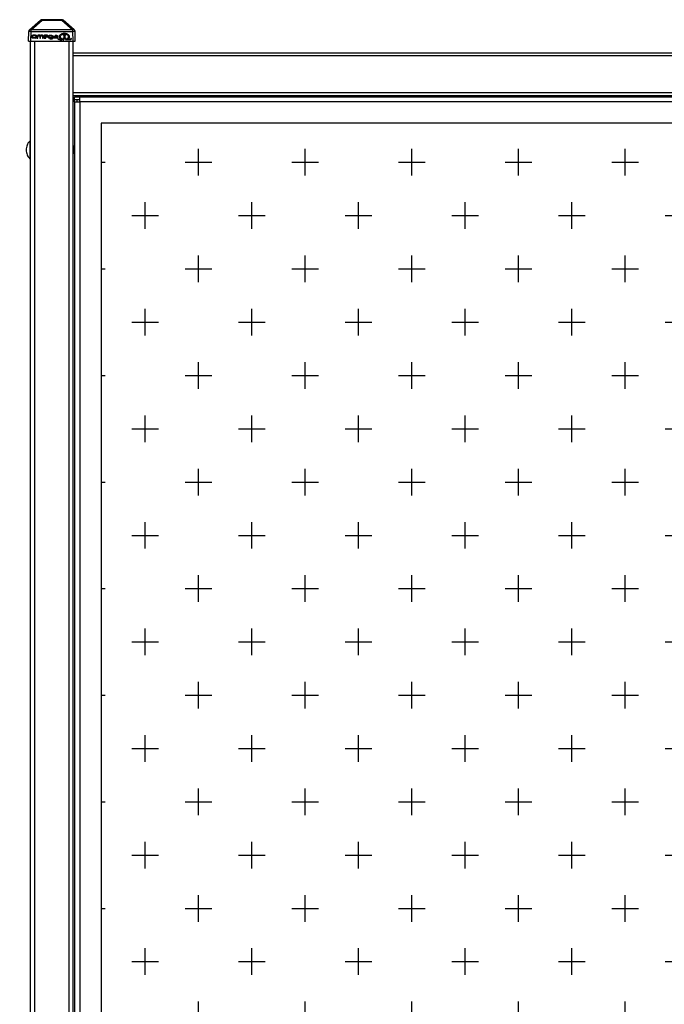
# Model space of a CAD drawing. Units: inches. Extents: x 194 to 316, y 12 to 156.
# Drawn here: x 255 to 286, y 110 to 156 of the extents above; entities that cross this region are included whole.
import ezdxf

# ---------------------------------------------------------------- set-up
doc = ezdxf.new("R2010")
doc.units = ezdxf.units.IN
doc.header["$LTSCALE"] = 0.25
doc.header["$MEASUREMENT"] = 0

msp = doc.modelspace()

# ---------------------------------------------------------------- hatches: boundary and pattern name
at = {"transparency": 33554687}
h = msp.add_hatch(dxfattribs=at)
h.set_pattern_fill('CROSS', color=256, scale=10)
h.set_pattern_definition([(0, (-71.8114, -40.801), (2.5, 2.5), [1.25, -3.75]), (90, (-71.1864, -41.426), (-2.5, 2.5), [1.25, -3.75])])
h.paths.add_polyline_path([(201.444, 153.082), (194.431, 153.082), (194.468, 63.582), (201.444, 63.582)])
h.paths.add_polyline_path([(251.569, 151.031), (210.194, 151.031), (210.194, 66.156), (251.569, 66.156)])
h.paths.add_polyline_path([(259.256, 151.031), (259.256, 66.156), (300.631, 66.156), (300.631, 151.031)])
h.paths.add_polyline_path([(315.833, 153.082), (309.381, 153.082), (309.381, 63.582), (315.865, 63.582)])

# ---------------------------------------------------------------- linework, layer by layer
at = {"color": 7, "linetype": 'Continuous', "lineweight": 25}
for p, q in [((255.896, 155.423), (256.414, 155.867)), ((255.965, 155.423), (256.483, 155.867)), ((256.483, 155.867), (256.483, 155.892)), ((257.405, 155.892), (256.483, 155.892)), ((256.483, 155.867), (257.405, 155.867)), ((257.405, 155.867), (257.405, 155.892)), ((257.405, 155.867), (257.923, 155.423)), ((257.992, 155.423), (257.474, 155.867)), ((255.85, 154.892), (255.859, 155.345)), ((255.956, 154.892), (255.965, 155.345)), ((255.965, 155.345), (255.965, 155.423)), ((257.923, 155.423), (255.965, 155.423)), ((255.965, 155.345), (257.923, 155.345)), ((257.597, 155.208), (257.469, 155.208)), ((257.538, 155.242), (257.538, 155.242)), ((257.923, 155.345), (257.923, 155.423)), ((257.932, 154.892), (257.923, 155.345)), ((258.038, 154.892), (258.029, 155.345)), ((255.85, 154.892), (255.956, 154.892)), ((255.944, 62.343), (255.944, 154.892)), ((255.956, 154.892), (257.932, 154.892)), ((256.007, 155.068), (256.007, 155.126)), ((256.007, 155.067), (256.007, 155.068)), ((256.042, 155.068), (256.042, 155.126)), ((256.059, 155.143), (256.059, 155.143)), ((256.087, 155.176), (256.145, 155.176)), ((256.087, 155.018), (256.087, 155.019)), ((256.145, 155.019), (256.087, 155.019)), ((256.145, 155.018), (256.087, 155.018)), ((256.088, 155.147), (256.144, 155.147)), ((256.088, 155.147), (256.088, 155.146)), ((256.088, 155.146), (256.144, 155.146)), ((256.144, 155.048), (256.088, 155.048)), ((256.144, 155.147), (256.144, 155.146)), ((256.145, 155.018), (256.145, 155.019)), ((256.187, 155.128), (256.187, 155.068)), ((256.222, 155.068), (256.222, 155.126)), ((256.222, 155.067), (256.222, 155.068)), ((256.257, 155.116), (256.257, 155.031)), ((256.257, 155.031), (256.257, 155.03)), ((256.269, 155.019), (256.269, 155.018)), ((256.289, 155.031), (256.289, 155.12)), ((256.289, 155.031), (256.289, 155.03)), ((256.33, 155.137), (256.33, 155.137)), ((256.341, 155.137), (256.341, 155.137)), ((256.348, 155.137), (256.348, 155.136)), ((256.369, 155.134), (256.369, 155.133)), ((256.378, 155.116), (256.378, 155.031)), ((256.378, 155.031), (256.378, 155.03)), ((256.39, 155.019), (256.39, 155.018)), ((256.411, 155.031), (256.411, 155.116)), ((256.411, 155.031), (256.411, 155.03)), ((256.442, 155.137), (256.442, 155.136)), ((256.449, 155.137), (256.449, 155.137)), ((256.458, 155.137), (256.458, 155.137)), ((256.499, 155.12), (256.499, 155.031)), ((256.499, 155.031), (256.499, 155.03)), ((256.531, 155.031), (256.531, 155.116)), ((256.531, 155.031), (256.531, 155.03)), ((256.556, 155.118), (256.556, 155.065)), ((256.556, 155.064), (256.556, 155.065)), ((256.588, 155.103), (256.588, 155.12)), ((256.726, 155.103), (256.588, 155.103)), ((256.748, 155.076), (256.589, 155.076)), ((256.748, 155.075), (256.589, 155.075)), ((256.613, 155.02), (256.613, 155.02)), ((256.692, 155.164), (256.633, 155.164)), ((256.647, 155.045), (256.638, 155.045)), ((256.644, 155.137), (256.644, 155.137)), ((256.661, 155.137), (256.661, 155.137)), ((256.666, 155.03), (256.666, 155.031)), ((256.726, 155.121), (256.726, 155.103)), ((256.748, 155.076), (256.748, 155.075)), ((256.756, 155.089), (256.756, 155.124)), ((256.756, 155.088), (256.756, 155.089)), ((256.776, 155.065), (256.776, 155.118)), ((256.776, 155.064), (256.776, 155.065)), ((256.808, 155.065), (256.808, 155.119)), ((256.824, 155.135), (256.824, 155.135)), ((256.849, 155.137), (256.9, 155.137)), ((256.849, 155.137), (256.849, 155.137)), ((256.849, 155.137), (256.9, 155.137)), ((256.944, 155.047), (256.855, 155.047)), ((256.943, 155.02), (256.856, 155.02)), ((256.943, 155.02), (256.856, 155.02)), ((256.856, 155.02), (256.856, 155.02)), ((256.868, 154.993), (256.868, 154.994)), ((256.879, 155.005), (256.902, 155.005)), ((256.893, 154.979), (256.879, 154.979)), ((256.9, 155.137), (256.9, 155.137)), ((256.926, 155.133), (256.926, 155.133)), ((256.944, 155.117), (256.944, 155.047)), ((256.976, 155.118), (256.976, 155.024)), ((256.976, 155.023), (256.976, 155.024)), ((256.997, 155.061), (256.997, 155.079)), ((256.997, 155.06), (256.997, 155.061)), ((257.028, 155.061), (257.028, 155.079)), ((257.042, 155.091), (257.042, 155.091)), ((257.063, 155.122), (257.176, 155.122)), ((257.063, 155.095), (257.176, 155.095)), ((257.063, 155.095), (257.063, 155.095)), ((257.063, 155.095), (257.176, 155.095)), ((257.143, 155.046), (257.064, 155.046)), ((257.143, 155.019), (257.065, 155.019)), ((257.103, 155.149), (257.103, 155.152)), ((257.103, 155.148), (257.103, 155.149)), ((257.122, 155.137), (257.122, 155.137)), ((257.133, 155.137), (257.133, 155.137)), ((257.176, 155.095), (257.176, 155.081)), ((257.176, 155.081), (257.176, 155.081)), ((257.208, 155.119), (257.208, 155.062)), ((257.208, 155.062), (257.208, 155.062)), ((257.219, 155.004), (257.219, 155.003)), ((257.22, 155.003), (257.22, 155.002)), ((257.241, 154.978), (257.241, 154.978)), ((257.282, 155.103), (257.282, 155.103)), ((257.317, 155.035), (257.317, 155.035)), ((257.355, 154.953), (257.355, 154.952)), ((257.37, 154.953), (257.37, 154.953)), ((257.383, 154.992), (257.383, 154.991)), ((257.459, 155.191), (257.459, 155.19)), ((257.459, 154.998), (257.459, 154.998)), ((257.469, 155.181), (257.469, 155.181)), ((257.469, 155.181), (257.597, 155.181)), ((257.597, 155.181), (257.469, 155.181)), ((257.597, 155.016), (257.469, 155.016)), ((257.469, 154.989), (257.469, 154.989)), ((257.469, 154.989), (257.597, 154.989)), ((257.597, 154.989), (257.469, 154.989)), ((257.495, 154.955), (257.495, 154.954)), ((257.497, 155.161), (257.497, 155.033)), ((257.497, 155.033), (257.497, 155.032)), ((257.515, 155.023), (257.515, 155.022)), ((257.524, 155.033), (257.524, 155.161)), ((257.524, 155.033), (257.524, 155.032)), ((257.54, 155.161), (257.54, 155.033)), ((257.54, 155.033), (257.54, 155.032)), ((257.557, 155.023), (257.557, 155.022)), ((257.567, 155.033), (257.567, 155.161)), ((257.567, 155.033), (257.567, 155.032)), ((257.591, 154.955), (257.591, 154.955)), ((257.597, 155.181), (257.597, 155.181)), ((257.597, 154.989), (257.597, 154.989)), ((257.607, 155.191), (257.607, 155.19)), ((257.607, 154.998), (257.607, 154.998)), ((257.752, 154.956), (257.752, 154.955)), ((257.771, 155.095), (257.771, 155.096)), ((257.836, 155.011), (257.836, 155.011)), ((257.839, 155.007), (257.839, 155.006)), ((257.85, 154.982), (257.85, 154.982)), ((257.855, 154.995), (257.855, 154.995)), ((257.932, 154.892), (258.038, 154.892)), ((257.944, 154.343), (257.944, 154.892)), ((257.944, 154.343), (301.944, 154.343)), ((257.944, 154.213), (257.944, 154.343)), ((257.944, 154.213), (301.944, 154.213)), ((257.944, 152.473), (257.944, 154.213)), ((257.944, 152.473), (301.944, 152.473)), ((257.944, 152.343), (257.944, 152.473)), ((257.944, 64.843), (257.944, 152.343)), ((257.944, 152.343), (301.944, 152.343)), ((258.006, 152.156), (258.006, 152.281)), ((258.006, 152.281), (258.256, 152.281)), ((258.006, 152.156), (258.256, 152.156)), ((258.131, 152.125), (258.006, 152.125)), ((258.006, 152.031), (258.006, 152.125)), ((258.006, 152.031), (258.006, 65.156)), ((258.006, 152.031), (258.256, 152.031)), ((258.131, 152.031), (258.131, 152.125)), ((258.256, 152.281), (301.631, 152.281)), ((258.256, 152.031), (258.256, 152.281)), ((258.256, 152.031), (258.256, 65.156)), ((301.631, 152.031), (258.256, 152.031)), ((300.631, 151.031), (259.256, 151.031)), ((259.256, 151.031), (259.256, 66.156)), ((257.944, 149.926), (257.944, 149.926)), ((257.975, 149.968), (257.967, 149.968)), ((258.006, 149.926), (257.999, 149.926)), ((258.006, 149.927), (258.006, 149.926)), ((257.967, 149.636), (257.975, 149.636)), ((257.999, 149.593), (258.006, 149.593))]:
    msp.add_line(p, q, dxfattribs=at)
at = {"color": 8, "linetype": 'Continuous', "lineweight": 25}
for p, q in [((256.139, 62.343), (256.139, 154.892)), ((257.749, 62.343), (257.749, 154.892)), ((255.908, 150.197), (255.908, 149.365))]:
    msp.add_line(p, q, dxfattribs=at)
at = {"color": 7, "linetype": 'Continuous', "lineweight": 25, "flags": 128}
for points in [[(256.636, 155.137), (256.636, 155.137), (256.636, 155.137), (256.636, 155.137), (256.636, 155.137), (256.636, 155.137), (256.636, 155.137), (256.636, 155.137), (256.636, 155.137), (256.636, 155.137), (256.636, 155.137), (256.636, 155.137), (256.636, 155.137), (256.636, 155.137), (256.636, 155.137), (256.637, 155.137), (256.644, 155.137)], [(255.908, 150.197), (255.87, 150.154), (255.835, 150.108), (255.805, 150.058), (255.781, 150.006), (255.761, 149.952), (255.747, 149.896), (255.739, 149.838), (255.736, 149.781), (255.739, 149.723), (255.747, 149.666), (255.761, 149.61), (255.781, 149.556), (255.805, 149.503), (255.835, 149.454), (255.87, 149.408), (255.908, 149.365)]]:
    msp.add_lwpolyline(points, dxfattribs=at)
at = {"color": 7, "linetype": 'Continuous', "lineweight": 25}
for centre, radius, start, end in [((256.483, 155.786), 0.106, 89.9996, 130.5706), ((256.449, 155.814), 0.0633, 56.919, 123.081), ((257.405, 155.786), 0.106, 49.4294, 90.0004), ((257.439, 155.814), 0.0633, 56.9189, 123.0811), ((255.965, 155.343), 0.106, 130.5728, 178.8524), ((255.912, 154.02), 1.326, 87.7049, 92.2951), ((255.931, 155.37), 0.0633, 56.919, 123.081), ((257.957, 155.37), 0.0633, 56.9189, 123.0811), ((257.976, 154.02), 1.326, 87.7049, 92.2951), ((257.923, 155.343), 0.106, 1.1473, 49.4274), ((255.923, 150.182), 0.0208, 359.9966, 134.9465), ((259.6, 149.915), 1.657, 181.0914, 189.7106), ((255.923, 149.38), 0.0208, 225.0535, 359.9904)]:
    msp.add_arc(centre, radius, start, end, dxfattribs=at)
for points, knots in [([(257.533, 155.246), (257.493, 155.244), (257.423, 155.239), (257.364, 155.204), (257.34, 155.189)], [0, 0, 0, 0, 0.584202, 1, 1, 1, 1]), ([(257.383, 155.182), (257.408, 155.201), (257.454, 155.237), (257.511, 155.241), (257.538, 155.242)], [0, 0, 0, 0, 0.539373, 1, 1, 1, 1]), ([(257.469, 155.208), (257.468, 155.208), (257.465, 155.208), (257.463, 155.207), (257.461, 155.205), (257.46, 155.203), (257.46, 155.203)], [0, 0, 0, 0, 0.32518, 0.593983, 0.791563, 1, 1, 1, 1]), ([(257.647, 155.225), (257.626, 155.232), (257.589, 155.244), (257.55, 155.246), (257.533, 155.246)], [0, 0, 0, 0, 0.570672, 1, 1, 1, 1]), ([(257.538, 155.242), (257.566, 155.241), (257.612, 155.239), (257.647, 155.21), (257.661, 155.199)], [0, 0, 0, 0, 0.602358, 1, 1, 1, 1]), ([(257.606, 155.203), (257.606, 155.204), (257.605, 155.205), (257.603, 155.207), (257.6, 155.208), (257.598, 155.208), (257.597, 155.208)], [0, 0, 0, 0, 0.263699, 0.522304, 0.745917, 1, 1, 1, 1]), ([(257.737, 155.17), (257.723, 155.182), (257.696, 155.206), (257.663, 155.219), (257.647, 155.225)], [0, 0, 0, 0, 0.523692, 1, 1, 1, 1]), ([(256.007, 155.126), (256.007, 155.13), (256.008, 155.139), (256.015, 155.151), (256.025, 155.159), (256.032, 155.163), (256.036, 155.166)], [0, 0, 0, 0, 0.265753, 0.525627, 0.748072, 1, 1, 1, 1]), ([(256.036, 155.028), (256.031, 155.031), (256.022, 155.035), (256.013, 155.046), (256.008, 155.057), (256.007, 155.064), (256.007, 155.068)], [0, 0, 0, 0, 0.310385, 0.580524, 0.784738, 1, 1, 1, 1]), ([(256.036, 155.166), (256.045, 155.169), (256.061, 155.175), (256.079, 155.176), (256.087, 155.176)], [0, 0, 0, 0, 0.537227, 1, 1, 1, 1]), ([(256.087, 155.019), (256.077, 155.019), (256.059, 155.02), (256.043, 155.026), (256.036, 155.028)], [0, 0, 0, 0, 0.587875, 1, 1, 1, 1]), ([(256.042, 155.126), (256.042, 155.128), (256.043, 155.132), (256.047, 155.137), (256.053, 155.141), (256.057, 155.142), (256.059, 155.143)], [0, 0, 0, 0, 0.233619, 0.481908, 0.716532, 1, 1, 1, 1]), ([(256.06, 155.051), (256.057, 155.052), (256.052, 155.054), (256.046, 155.058), (256.042, 155.063), (256.042, 155.066), (256.042, 155.068)], [0, 0, 0, 0, 0.354412, 0.631416, 0.81646, 1, 1, 1, 1]), ([(256.059, 155.143), (256.064, 155.144), (256.074, 155.147), (256.083, 155.147), (256.088, 155.147)], [0, 0, 0, 0, 0.538441, 1, 1, 1, 1]), ([(256.088, 155.048), (256.082, 155.048), (256.073, 155.048), (256.064, 155.05), (256.06, 155.051)], [0, 0, 0, 0, 0.590739, 1, 1, 1, 1]), ([(256.144, 155.147), (256.15, 155.147), (256.161, 155.146), (256.173, 155.144), (256.181, 155.14), (256.184, 155.137), (256.186, 155.133), (256.187, 155.13), (256.187, 155.128)], [0, 0, 0, 0, 0.364427, 0.634373, 0.739371, 0.82998, 0.913677, 1, 1, 1, 1]), ([(256.144, 155.146), (256.15, 155.146), (256.161, 155.146), (256.173, 155.143), (256.181, 155.139), (256.184, 155.136), (256.186, 155.132), (256.187, 155.129), (256.187, 155.128)], [0, 0, 0, 0, 0.364423, 0.634371, 0.73937, 0.829979, 0.913677, 1, 1, 1, 1]), ([(256.17, 155.052), (256.165, 155.05), (256.157, 155.048), (256.148, 155.048), (256.144, 155.048)], [0, 0, 0, 0, 0.545869, 1, 1, 1, 1]), ([(256.145, 155.176), (256.154, 155.176), (256.169, 155.175), (256.191, 155.17), (256.208, 155.161), (256.22, 155.146), (256.221, 155.133), (256.222, 155.126)], [0, 0, 0, 0, 0.251556, 0.45713, 0.627058, 0.806004, 1, 1, 1, 1]), ([(256.195, 155.028), (256.187, 155.025), (256.17, 155.019), (256.153, 155.019), (256.145, 155.019)], [0, 0, 0, 0, 0.522616, 1, 1, 1, 1]), ([(256.187, 155.068), (256.186, 155.066), (256.186, 155.062), (256.18, 155.056), (256.174, 155.053), (256.17, 155.052)], [0, 0, 0, 0, 0.229571, 0.479547, 1, 1, 1, 1]), ([(256.195, 155.028), (256.2, 155.031), (256.208, 155.035), (256.217, 155.046), (256.221, 155.057), (256.221, 155.064), (256.222, 155.068)], [0, 0, 0, 0, 0.301783, 0.570581, 0.778749, 1, 1, 1, 1]), ([(256.327, 155.164), (256.319, 155.163), (256.304, 155.163), (256.285, 155.158), (256.27, 155.149), (256.259, 155.135), (256.258, 155.123), (256.257, 155.116)], [0, 0, 0, 0, 0.248853, 0.452735, 0.622482, 0.80323, 1, 1, 1, 1]), ([(256.257, 155.031), (256.257, 155.029), (256.257, 155.027), (256.258, 155.023), (256.261, 155.021), (256.265, 155.019), (256.268, 155.019), (256.269, 155.019)], [0, 0, 0, 0, 0.210531, 0.388749, 0.552276, 0.755546, 1, 1, 1, 1]), ([(256.269, 155.019), (256.272, 155.019), (256.277, 155.019), (256.281, 155.019), (256.283, 155.02)], [0, 0, 0, 0, 0.700659, 1, 1, 1, 1]), ([(256.283, 155.02), (256.284, 155.02), (256.286, 155.021), (256.288, 155.024), (256.289, 155.027), (256.289, 155.03), (256.289, 155.031)], [0, 0, 0, 0, 0.262192, 0.516985, 0.740174, 1, 1, 1, 1]), ([(256.289, 155.12), (256.289, 155.121), (256.29, 155.124), (256.292, 155.128), (256.295, 155.131), (256.302, 155.134), (256.314, 155.137), (256.324, 155.137), (256.33, 155.137)], [0, 0, 0, 0, 0.085655, 0.168809, 0.258955, 0.363576, 0.633554, 1, 1, 1, 1]), ([(256.362, 155.163), (256.357, 155.163), (256.346, 155.164), (256.334, 155.164), (256.327, 155.164)], [0, 0, 0, 0, 0.402608, 1, 1, 1, 1]), ([(256.33, 155.137), (256.332, 155.137), (256.336, 155.137), (256.339, 155.137), (256.341, 155.137)], [0, 0, 0, 0, 0.516009, 1, 1, 1, 1]), ([(256.341, 155.137), (256.339, 155.137), (256.335, 155.137), (256.332, 155.137), (256.33, 155.137)], [0, 0, 0, 0, 0.602042, 1, 1, 1, 1]), ([(256.341, 155.137), (256.343, 155.137), (256.345, 155.137), (256.348, 155.137), (256.348, 155.137)], [0, 0, 0, 0, 0.711979, 1, 1, 1, 1]), ([(256.348, 155.136), (256.347, 155.136), (256.345, 155.136), (256.342, 155.136), (256.341, 155.137)], [0, 0, 0, 0, 0.408125, 1, 1, 1, 1]), ([(256.348, 155.137), (256.353, 155.137), (256.36, 155.137), (256.367, 155.134), (256.369, 155.134)], [0, 0, 0, 0, 0.647719, 1, 1, 1, 1]), ([(256.369, 155.133), (256.366, 155.134), (256.359, 155.136), (256.352, 155.136), (256.348, 155.136)], [0, 0, 0, 0, 0.469798, 1, 1, 1, 1]), ([(256.395, 155.151), (256.389, 155.154), (256.379, 155.16), (256.367, 155.162), (256.362, 155.163)], [0, 0, 0, 0, 0.56749, 1, 1, 1, 1]), ([(256.369, 155.134), (256.371, 155.133), (256.374, 155.131), (256.377, 155.126), (256.378, 155.121), (256.378, 155.118), (256.378, 155.116)], [0, 0, 0, 0, 0.259423, 0.518258, 0.742669, 1, 1, 1, 1]), ([(256.378, 155.031), (256.378, 155.029), (256.379, 155.027), (256.38, 155.023), (256.382, 155.021), (256.386, 155.019), (256.389, 155.019), (256.39, 155.019)], [0, 0, 0, 0, 0.210655, 0.388963, 0.552523, 0.755729, 1, 1, 1, 1]), ([(256.39, 155.019), (256.394, 155.019), (256.398, 155.019), (256.403, 155.019), (256.404, 155.02)], [0, 0, 0, 0, 0.70119, 1, 1, 1, 1]), ([(256.429, 155.163), (256.422, 155.161), (256.41, 155.159), (256.4, 155.154), (256.395, 155.151)], [0, 0, 0, 0, 0.567958, 1, 1, 1, 1]), ([(256.404, 155.02), (256.405, 155.02), (256.407, 155.021), (256.409, 155.024), (256.41, 155.027), (256.41, 155.03), (256.411, 155.031)], [0, 0, 0, 0, 0.261605, 0.516756, 0.740152, 1, 1, 1, 1]), ([(256.411, 155.116), (256.411, 155.118), (256.411, 155.123), (256.415, 155.129), (256.421, 155.133), (256.431, 155.136), (256.438, 155.136), (256.442, 155.137)], [0, 0, 0, 0, 0.166036, 0.317068, 0.477747, 0.707428, 1, 1, 1, 1]), ([(256.464, 155.164), (256.456, 155.164), (256.444, 155.164), (256.432, 155.163), (256.429, 155.163)], [0, 0, 0, 0, 0.688245, 1, 1, 1, 1]), ([(256.442, 155.137), (256.443, 155.137), (256.446, 155.137), (256.448, 155.137), (256.449, 155.137)], [0, 0, 0, 0, 0.408448, 1, 1, 1, 1]), ([(256.449, 155.137), (256.448, 155.136), (256.445, 155.136), (256.443, 155.136), (256.442, 155.136)], [0, 0, 0, 0, 0.710273, 1, 1, 1, 1]), ([(256.449, 155.137), (256.451, 155.137), (256.454, 155.137), (256.457, 155.137), (256.458, 155.137)], [0, 0, 0, 0, 0.611105, 1, 1, 1, 1]), ([(256.458, 155.137), (256.457, 155.137), (256.454, 155.137), (256.451, 155.137), (256.449, 155.137)], [0, 0, 0, 0, 0.508869, 1, 1, 1, 1]), ([(256.458, 155.137), (256.464, 155.137), (256.475, 155.137), (256.487, 155.134), (256.493, 155.131), (256.497, 155.128), (256.499, 155.124), (256.499, 155.121), (256.499, 155.12)], [0, 0, 0, 0, 0.368455, 0.639544, 0.74427, 0.833986, 0.916137, 1, 1, 1, 1]), ([(256.531, 155.116), (256.531, 155.122), (256.53, 155.132), (256.523, 155.146), (256.509, 155.156), (256.489, 155.163), (256.473, 155.163), (256.464, 155.164)], [0, 0, 0, 0, 0.173335, 0.329257, 0.490763, 0.716148, 1, 1, 1, 1]), ([(256.499, 155.031), (256.499, 155.029), (256.5, 155.027), (256.501, 155.023), (256.503, 155.021), (256.505, 155.02), (256.506, 155.02)], [0, 0, 0, 0, 0.323187, 0.59341, 0.791876, 1, 1, 1, 1]), ([(256.506, 155.02), (256.506, 155.02), (256.508, 155.019), (256.513, 155.019), (256.517, 155.019), (256.519, 155.019)], [0, 0, 0, 0, 0.150149, 0.402248, 1, 1, 1, 1]), ([(256.519, 155.019), (256.521, 155.019), (256.523, 155.019), (256.527, 155.02), (256.529, 155.023), (256.531, 155.026), (256.531, 155.029), (256.531, 155.031)], [0, 0, 0, 0, 0.21133, 0.388405, 0.550497, 0.753798, 1, 1, 1, 1]), ([(256.584, 155.155), (256.579, 155.153), (256.571, 155.148), (256.562, 155.139), (256.557, 155.128), (256.556, 155.121), (256.556, 155.118)], [0, 0, 0, 0, 0.312087, 0.582651, 0.786152, 1, 1, 1, 1]), ([(256.556, 155.065), (256.557, 155.061), (256.557, 155.054), (256.563, 155.043), (256.569, 155.036), (256.574, 155.032)], [0, 0, 0, 0, 0.265405, 0.531193, 1, 1, 1, 1]), ([(256.574, 155.032), (256.577, 155.031), (256.582, 155.027), (256.595, 155.022), (256.606, 155.021), (256.613, 155.02)], [0, 0, 0, 0, 0.23115, 0.496021, 1, 1, 1, 1]), ([(256.633, 155.164), (256.623, 155.163), (256.606, 155.163), (256.59, 155.157), (256.584, 155.155)], [0, 0, 0, 0, 0.594029, 1, 1, 1, 1]), ([(256.588, 155.12), (256.588, 155.121), (256.589, 155.124), (256.591, 155.128), (256.595, 155.13), (256.603, 155.134), (256.617, 155.136), (256.629, 155.136), (256.636, 155.137)], [0, 0, 0, 0, 0.07235, 0.146353, 0.232236, 0.336988, 0.616362, 1, 1, 1, 1]), ([(256.589, 155.076), (256.589, 155.073), (256.589, 155.069), (256.591, 155.062), (256.595, 155.057), (256.603, 155.051), (256.618, 155.046), (256.631, 155.046), (256.638, 155.045)], [0, 0, 0, 0, 0.108616, 0.207884, 0.30541, 0.409462, 0.661659, 1, 1, 1, 1]), ([(256.613, 155.02), (256.619, 155.02), (256.633, 155.019), (256.647, 155.019), (256.654, 155.019)], [0, 0, 0, 0, 0.436168, 1, 1, 1, 1]), ([(256.644, 155.137), (256.647, 155.137), (256.653, 155.137), (256.658, 155.137), (256.661, 155.137)], [0, 0, 0, 0, 0.574564, 1, 1, 1, 1]), ([(256.644, 155.137), (256.647, 155.137), (256.653, 155.137), (256.658, 155.137), (256.661, 155.137)], [0, 0, 0, 0, 0.574564, 1, 1, 1, 1]), ([(256.654, 155.046), (256.653, 155.046), (256.651, 155.045), (256.648, 155.045), (256.647, 155.045)], [0, 0, 0, 0, 0.457565, 1, 1, 1, 1]), ([(256.666, 155.031), (256.666, 155.032), (256.666, 155.036), (256.665, 155.04), (256.662, 155.043), (256.659, 155.045), (256.656, 155.046), (256.654, 155.046)], [0, 0, 0, 0, 0.234597, 0.429052, 0.596402, 0.785761, 1, 1, 1, 1]), ([(256.654, 155.019), (256.656, 155.019), (256.658, 155.019), (256.661, 155.02), (256.664, 155.023), (256.666, 155.026), (256.666, 155.029), (256.666, 155.031)], [0, 0, 0, 0, 0.206306, 0.382902, 0.546849, 0.752421, 1, 1, 1, 1]), ([(256.661, 155.137), (256.677, 155.137), (256.696, 155.137), (256.716, 155.131), (256.721, 155.129), (256.724, 155.126), (256.725, 155.124), (256.725, 155.122), (256.726, 155.121)], [0, 0, 0, 0, 0.692632, 0.798234, 0.880118, 0.924106, 0.962698, 1, 1, 1, 1]), ([(256.734, 155.155), (256.726, 155.158), (256.713, 155.163), (256.699, 155.164), (256.692, 155.164)], [0, 0, 0, 0, 0.531936, 1, 1, 1, 1]), ([(256.756, 155.124), (256.756, 155.127), (256.756, 155.135), (256.75, 155.144), (256.743, 155.151), (256.737, 155.154), (256.734, 155.155)], [0, 0, 0, 0, 0.26965, 0.529089, 0.749408, 1, 1, 1, 1]), ([(256.748, 155.076), (256.749, 155.076), (256.751, 155.076), (256.753, 155.077), (256.755, 155.08), (256.756, 155.084), (256.756, 155.087), (256.756, 155.089)], [0, 0, 0, 0, 0.169993, 0.323055, 0.484028, 0.711731, 1, 1, 1, 1]), ([(256.756, 155.088), (256.756, 155.087), (256.756, 155.084), (256.755, 155.081), (256.754, 155.078), (256.751, 155.076), (256.749, 155.075), (256.748, 155.075)], [0, 0, 0, 0, 0.2488, 0.452829, 0.622164, 0.802318, 1, 1, 1, 1]), ([(256.776, 155.118), (256.776, 155.122), (256.777, 155.129), (256.781, 155.139), (256.789, 155.147), (256.803, 155.156), (256.83, 155.163), (256.853, 155.164), (256.866, 155.164)], [0, 0, 0, 0, 0.096602, 0.187643, 0.281624, 0.386398, 0.648324, 1, 1, 1, 1]), ([(256.805, 155.028), (256.8, 155.03), (256.791, 155.034), (256.782, 155.044), (256.777, 155.054), (256.776, 155.061), (256.776, 155.065)], [0, 0, 0, 0, 0.314673, 0.58413, 0.786122, 1, 1, 1, 1]), ([(256.856, 155.02), (256.846, 155.02), (256.828, 155.021), (256.812, 155.026), (256.805, 155.028)], [0, 0, 0, 0, 0.604032, 1, 1, 1, 1]), ([(256.808, 155.119), (256.808, 155.121), (256.809, 155.125), (256.813, 155.13), (256.818, 155.133), (256.822, 155.134), (256.824, 155.135)], [0, 0, 0, 0, 0.262052, 0.512046, 0.734827, 1, 1, 1, 1]), ([(256.855, 155.047), (256.849, 155.047), (256.837, 155.047), (256.823, 155.05), (256.815, 155.053), (256.811, 155.057), (256.809, 155.061), (256.808, 155.064), (256.808, 155.065)], [0, 0, 0, 0, 0.374499, 0.648825, 0.753487, 0.841601, 0.920451, 1, 1, 1, 1]), ([(256.824, 155.135), (256.828, 155.136), (256.836, 155.137), (256.845, 155.137), (256.849, 155.137)], [0, 0, 0, 0, 0.46687, 1, 1, 1, 1]), ([(256.866, 155.164), (256.869, 155.164), (256.874, 155.164), (256.879, 155.164), (256.882, 155.164)], [0, 0, 0, 0, 0.509479, 1, 1, 1, 1]), ([(256.868, 154.994), (256.868, 154.995), (256.868, 154.997), (256.869, 155.001), (256.871, 155.003), (256.875, 155.005), (256.878, 155.005), (256.879, 155.005)], [0, 0, 0, 0, 0.209037, 0.387895, 0.55281, 0.757147, 1, 1, 1, 1]), ([(256.879, 154.979), (256.878, 154.979), (256.875, 154.979), (256.872, 154.981), (256.869, 154.984), (256.868, 154.988), (256.868, 154.992), (256.868, 154.994)], [0, 0, 0, 0, 0.184517, 0.347728, 0.510196, 0.728667, 1, 1, 1, 1]), ([(256.882, 155.164), (256.885, 155.164), (256.889, 155.164), (256.893, 155.164), (256.894, 155.164)], [0, 0, 0, 0, 0.689548, 1, 1, 1, 1]), ([(256.945, 154.987), (256.936, 154.985), (256.919, 154.979), (256.901, 154.979), (256.893, 154.979)], [0, 0, 0, 0, 0.527469, 1, 1, 1, 1]), ([(256.894, 155.164), (256.905, 155.163), (256.922, 155.163), (256.939, 155.157), (256.946, 155.155)], [0, 0, 0, 0, 0.589897, 1, 1, 1, 1]), ([(256.9, 155.137), (256.905, 155.137), (256.914, 155.136), (256.922, 155.134), (256.926, 155.133)], [0, 0, 0, 0, 0.567347, 1, 1, 1, 1]), ([(256.902, 155.005), (256.906, 155.006), (256.914, 155.007), (256.921, 155.009), (256.925, 155.01)], [0, 0, 0, 0, 0.478811, 1, 1, 1, 1]), ([(256.925, 155.01), (256.928, 155.011), (256.933, 155.012), (256.938, 155.015), (256.941, 155.017), (256.942, 155.018), (256.943, 155.019), (256.943, 155.02), (256.943, 155.02)], [0, 0, 0, 0, 0.417611, 0.720496, 0.809946, 0.884432, 0.946421, 1, 1, 1, 1]), ([(256.926, 155.133), (256.929, 155.132), (256.934, 155.13), (256.94, 155.126), (256.943, 155.121), (256.944, 155.118), (256.944, 155.117)], [0, 0, 0, 0, 0.361291, 0.641543, 0.82478, 1, 1, 1, 1]), ([(256.945, 154.987), (256.95, 154.989), (256.959, 154.993), (256.97, 155.003), (256.975, 155.013), (256.976, 155.02), (256.976, 155.024)], [0, 0, 0, 0, 0.328622, 0.600895, 0.797158, 1, 1, 1, 1]), ([(256.946, 155.155), (256.951, 155.153), (256.96, 155.149), (256.97, 155.139), (256.975, 155.128), (256.976, 155.122), (256.976, 155.118)], [0, 0, 0, 0, 0.323317, 0.594945, 0.793798, 1, 1, 1, 1]), ([(256.997, 155.079), (256.997, 155.083), (256.998, 155.091), (257.003, 155.101), (257.011, 155.108), (257.017, 155.111), (257.02, 155.113)], [0, 0, 0, 0, 0.273524, 0.535159, 0.75417, 1, 1, 1, 1]), ([(257.021, 155.028), (257.017, 155.031), (257.01, 155.035), (257.002, 155.043), (256.997, 155.052), (256.997, 155.058), (256.997, 155.061)], [0, 0, 0, 0, 0.32157, 0.595659, 0.79559, 1, 1, 1, 1]), ([(257.02, 155.113), (257.028, 155.116), (257.041, 155.121), (257.056, 155.122), (257.063, 155.122)], [0, 0, 0, 0, 0.531649, 1, 1, 1, 1]), ([(257.065, 155.019), (257.056, 155.019), (257.041, 155.02), (257.027, 155.026), (257.021, 155.028)], [0, 0, 0, 0, 0.567335, 1, 1, 1, 1]), ([(257.028, 155.079), (257.029, 155.08), (257.029, 155.082), (257.03, 155.085), (257.035, 155.089), (257.039, 155.09), (257.042, 155.091)], [0, 0, 0, 0, 0.139315, 0.286573, 0.45715, 1, 1, 1, 1]), ([(257.043, 155.049), (257.04, 155.05), (257.036, 155.051), (257.032, 155.054), (257.029, 155.058), (257.029, 155.06), (257.028, 155.061)], [0, 0, 0, 0, 0.371154, 0.65363, 0.832496, 1, 1, 1, 1]), ([(257.042, 155.091), (257.046, 155.093), (257.053, 155.095), (257.06, 155.095), (257.063, 155.095)], [0, 0, 0, 0, 0.578067, 1, 1, 1, 1]), ([(257.064, 155.046), (257.06, 155.046), (257.053, 155.046), (257.046, 155.048), (257.043, 155.049)], [0, 0, 0, 0, 0.5486, 1, 1, 1, 1]), ([(257.103, 155.152), (257.103, 155.153), (257.103, 155.156), (257.104, 155.159), (257.106, 155.162), (257.11, 155.163), (257.113, 155.163), (257.114, 155.164)], [0, 0, 0, 0, 0.209206, 0.387989, 0.552819, 0.757164, 1, 1, 1, 1]), ([(257.114, 155.137), (257.113, 155.137), (257.111, 155.137), (257.107, 155.138), (257.105, 155.14), (257.103, 155.144), (257.103, 155.147), (257.103, 155.149)], [0, 0, 0, 0, 0.205999, 0.382466, 0.546471, 0.752195, 1, 1, 1, 1]), ([(257.114, 155.164), (257.127, 155.164), (257.147, 155.164), (257.166, 155.16), (257.173, 155.159)], [0, 0, 0, 0, 0.648466, 1, 1, 1, 1]), ([(257.122, 155.137), (257.12, 155.137), (257.118, 155.137), (257.115, 155.137), (257.114, 155.137)], [0, 0, 0, 0, 0.721702, 1, 1, 1, 1]), ([(257.122, 155.137), (257.12, 155.136), (257.118, 155.136), (257.115, 155.136), (257.114, 155.136)], [0, 0, 0, 0, 0.721735, 1, 1, 1, 1]), ([(257.133, 155.137), (257.131, 155.137), (257.128, 155.137), (257.124, 155.137), (257.122, 155.137)], [0, 0, 0, 0, 0.516046, 1, 1, 1, 1]), ([(257.133, 155.137), (257.131, 155.137), (257.128, 155.137), (257.124, 155.137), (257.122, 155.137)], [0, 0, 0, 0, 0.516046, 1, 1, 1, 1]), ([(257.176, 155.122), (257.176, 155.123), (257.175, 155.126), (257.172, 155.129), (257.169, 155.132), (257.162, 155.135), (257.15, 155.137), (257.139, 155.137), (257.133, 155.137)], [0, 0, 0, 0, 0.075802, 0.155242, 0.245917, 0.353295, 0.62985, 1, 1, 1, 1]), ([(257.208, 155.062), (257.208, 155.057), (257.207, 155.048), (257.199, 155.035), (257.186, 155.025), (257.166, 155.02), (257.151, 155.019), (257.143, 155.019)], [0, 0, 0, 0, 0.168366, 0.321551, 0.483222, 0.711703, 1, 1, 1, 1]), ([(257.171, 155.051), (257.169, 155.05), (257.165, 155.048), (257.156, 155.046), (257.148, 155.046), (257.143, 155.046)], [0, 0, 0, 0, 0.192537, 0.45041, 1, 1, 1, 1]), ([(257.176, 155.07), (257.176, 155.065), (257.176, 155.06), (257.173, 155.054), (257.172, 155.052), (257.171, 155.051)], [0, 0, 0, 0, 0.644369, 0.833555, 1, 1, 1, 1]), ([(257.173, 155.159), (257.179, 155.157), (257.189, 155.153), (257.201, 155.143), (257.207, 155.131), (257.208, 155.123), (257.208, 155.119)], [0, 0, 0, 0, 0.318629, 0.58588, 0.785651, 1, 1, 1, 1]), ([(257.176, 155.081), (257.176, 155.079), (257.176, 155.075), (257.176, 155.071), (257.176, 155.07)], [0, 0, 0, 0, 0.671033, 1, 1, 1, 1]), ([(257.226, 155.008), (257.226, 155.008), (257.224, 155.008), (257.222, 155.008), (257.221, 155.007), (257.22, 155.006), (257.22, 155.005), (257.219, 155.004), (257.219, 155.003), (257.22, 155.003)], [0, 0, 0, 0, 0.221781, 0.399649, 0.544671, 0.644338, 0.747225, 0.863127, 1, 1, 1, 1]), ([(257.22, 155.003), (257.22, 155), (257.222, 154.995), (257.229, 154.986), (257.236, 154.981), (257.241, 154.978)], [0, 0, 0, 0, 0.223659, 0.481563, 1, 1, 1, 1]), ([(257.233, 155.003), (257.233, 155.003), (257.233, 155.004), (257.232, 155.005), (257.231, 155.007), (257.229, 155.007), (257.227, 155.008), (257.226, 155.008)], [0, 0, 0, 0, 0.166662, 0.321915, 0.486062, 0.715412, 1, 1, 1, 1]), ([(257.237, 154.988), (257.235, 154.991), (257.232, 154.995), (257.233, 155), (257.233, 155.003)], [0, 0, 0, 0, 0.548852, 1, 1, 1, 1]), ([(257.332, 154.969), (257.309, 154.97), (257.281, 154.971), (257.252, 154.98), (257.243, 154.983), (257.239, 154.987), (257.237, 154.988)], [0, 0, 0, 0, 0.710307, 0.83092, 0.926432, 1, 1, 1, 1]), ([(257.241, 154.978), (257.26, 154.97), (257.296, 154.954), (257.336, 154.953), (257.355, 154.953)], [0, 0, 0, 0, 0.519888, 1, 1, 1, 1]), ([(257.34, 155.189), (257.329, 155.18), (257.309, 155.164), (257.287, 155.135), (257.28, 155.106), (257.285, 155.08), (257.297, 155.056), (257.31, 155.042), (257.317, 155.035)], [0, 0, 0, 0, 0.230279, 0.415766, 0.574602, 0.698832, 0.837267, 1, 1, 1, 1]), ([(257.317, 155.035), (257.327, 155.026), (257.347, 155.009), (257.371, 154.997), (257.383, 154.992)], [0, 0, 0, 0, 0.507049, 1, 1, 1, 1]), ([(257.442, 154.969), (257.418, 154.968), (257.382, 154.967), (257.345, 154.968), (257.332, 154.969)], [0, 0, 0, 0, 0.640585, 1, 1, 1, 1]), ([(257.345, 155.102), (257.348, 155.118), (257.353, 155.149), (257.374, 155.171), (257.383, 155.182)], [0, 0, 0, 0, 0.533687, 1, 1, 1, 1]), ([(257.38, 155.015), (257.37, 155.029), (257.354, 155.048), (257.345, 155.079), (257.345, 155.094), (257.345, 155.102)], [0, 0, 0, 0, 0.526145, 0.764529, 1, 1, 1, 1]), ([(257.355, 154.953), (257.358, 154.953), (257.363, 154.953), (257.368, 154.953), (257.37, 154.953)], [0, 0, 0, 0, 0.555345, 1, 1, 1, 1]), ([(257.37, 154.953), (257.395, 154.954), (257.436, 154.956), (257.478, 154.955), (257.495, 154.955)], [0, 0, 0, 0, 0.595855, 1, 1, 1, 1]), ([(257.391, 155.005), (257.389, 155.007), (257.385, 155.01), (257.382, 155.014), (257.38, 155.015)], [0, 0, 0, 0, 0.571536, 1, 1, 1, 1]), ([(257.383, 154.992), (257.394, 154.986), (257.413, 154.978), (257.434, 154.971), (257.442, 154.969)], [0, 0, 0, 0, 0.603081, 1, 1, 1, 1]), ([(257.434, 154.977), (257.424, 154.982), (257.409, 154.99), (257.395, 155.001), (257.391, 155.005)], [0, 0, 0, 0, 0.630658, 1, 1, 1, 1]), ([(257.495, 154.955), (257.484, 154.957), (257.462, 154.963), (257.443, 154.973), (257.434, 154.977)], [0, 0, 0, 0, 0.523781, 1, 1, 1, 1]), ([(257.46, 155.203), (257.46, 155.202), (257.46, 155.2), (257.459, 155.196), (257.459, 155.193), (257.459, 155.191)], [0, 0, 0, 0, 0.168704, 0.393429, 1, 1, 1, 1]), ([(257.459, 155.191), (257.459, 155.19), (257.459, 155.188), (257.46, 155.185), (257.462, 155.183), (257.465, 155.181), (257.468, 155.181), (257.469, 155.181)], [0, 0, 0, 0, 0.205713, 0.382397, 0.546722, 0.752508, 1, 1, 1, 1]), ([(257.469, 155.181), (257.468, 155.181), (257.466, 155.181), (257.463, 155.182), (257.461, 155.184), (257.459, 155.187), (257.459, 155.189), (257.459, 155.19)], [0, 0, 0, 0, 0.213417, 0.394222, 0.559225, 0.761194, 1, 1, 1, 1]), ([(257.46, 155.01), (257.46, 155.01), (257.46, 155.008), (257.459, 155.004), (257.459, 155.001), (257.459, 154.998)], [0, 0, 0, 0, 0.169531, 0.394212, 1, 1, 1, 1]), ([(257.459, 154.998), (257.459, 154.997), (257.459, 154.995), (257.46, 154.993), (257.462, 154.991), (257.465, 154.989), (257.468, 154.989), (257.469, 154.989)], [0, 0, 0, 0, 0.205737, 0.382135, 0.546266, 0.752114, 1, 1, 1, 1]), ([(257.469, 154.989), (257.468, 154.989), (257.466, 154.989), (257.463, 154.99), (257.461, 154.992), (257.459, 154.994), (257.459, 154.997), (257.459, 154.998)], [0, 0, 0, 0, 0.213771, 0.394766, 0.559644, 0.761404, 1, 1, 1, 1]), ([(257.469, 155.016), (257.468, 155.016), (257.465, 155.016), (257.463, 155.014), (257.461, 155.013), (257.46, 155.011), (257.46, 155.01)], [0, 0, 0, 0, 0.325265, 0.593678, 0.791067, 1, 1, 1, 1]), ([(257.503, 155.17), (257.502, 155.169), (257.5, 155.169), (257.498, 155.166), (257.497, 155.164), (257.497, 155.162), (257.497, 155.161)], [0, 0, 0, 0, 0.26433, 0.522072, 0.745455, 1, 1, 1, 1]), ([(257.497, 155.033), (257.497, 155.031), (257.497, 155.029), (257.498, 155.026), (257.5, 155.024), (257.502, 155.024), (257.503, 155.024)], [0, 0, 0, 0, 0.325836, 0.594549, 0.791549, 1, 1, 1, 1]), ([(257.515, 155.17), (257.512, 155.17), (257.508, 155.17), (257.504, 155.17), (257.503, 155.17)], [0, 0, 0, 0, 0.727988, 1, 1, 1, 1]), ([(257.503, 155.024), (257.503, 155.023), (257.505, 155.023), (257.509, 155.023), (257.512, 155.023), (257.515, 155.023)], [0, 0, 0, 0, 0.144333, 0.393337, 1, 1, 1, 1]), ([(257.524, 155.161), (257.524, 155.162), (257.524, 155.164), (257.523, 155.166), (257.521, 155.169), (257.518, 155.17), (257.516, 155.17), (257.515, 155.17)], [0, 0, 0, 0, 0.208379, 0.387342, 0.552714, 0.75717, 1, 1, 1, 1]), ([(257.515, 155.023), (257.516, 155.023), (257.518, 155.023), (257.52, 155.024), (257.522, 155.026), (257.524, 155.029), (257.524, 155.031), (257.524, 155.033)], [0, 0, 0, 0, 0.206103, 0.382819, 0.546978, 0.752621, 1, 1, 1, 1]), ([(257.545, 155.17), (257.544, 155.169), (257.542, 155.169), (257.541, 155.166), (257.54, 155.164), (257.54, 155.162), (257.54, 155.161)], [0, 0, 0, 0, 0.265409, 0.523135, 0.746073, 1, 1, 1, 1]), ([(257.54, 155.033), (257.54, 155.031), (257.54, 155.029), (257.541, 155.026), (257.543, 155.024), (257.545, 155.024), (257.545, 155.024)], [0, 0, 0, 0, 0.325051, 0.593357, 0.790594, 1, 1, 1, 1]), ([(257.557, 155.17), (257.554, 155.17), (257.55, 155.17), (257.546, 155.17), (257.545, 155.17)], [0, 0, 0, 0, 0.72948, 1, 1, 1, 1]), ([(257.545, 155.024), (257.546, 155.023), (257.547, 155.023), (257.551, 155.023), (257.555, 155.023), (257.557, 155.023)], [0, 0, 0, 0, 0.167126, 0.391965, 1, 1, 1, 1]), ([(257.567, 155.161), (257.566, 155.162), (257.566, 155.164), (257.565, 155.166), (257.564, 155.169), (257.561, 155.17), (257.558, 155.17), (257.557, 155.17)], [0, 0, 0, 0, 0.208685, 0.387814, 0.553157, 0.757405, 1, 1, 1, 1]), ([(257.557, 155.023), (257.558, 155.023), (257.56, 155.023), (257.563, 155.024), (257.565, 155.026), (257.566, 155.029), (257.566, 155.031), (257.567, 155.033)], [0, 0, 0, 0, 0.205907, 0.382417, 0.546486, 0.752272, 1, 1, 1, 1]), ([(257.694, 155.035), (257.68, 155.015), (257.654, 154.977), (257.611, 154.962), (257.591, 154.955)], [0, 0, 0, 0, 0.532619, 1, 1, 1, 1]), ([(257.591, 154.955), (257.617, 154.956), (257.671, 154.958), (257.725, 154.957), (257.752, 154.956)], [0, 0, 0, 0, 0.492509, 1, 1, 1, 1]), ([(257.597, 155.181), (257.598, 155.181), (257.6, 155.181), (257.603, 155.182), (257.605, 155.184), (257.606, 155.187), (257.607, 155.189), (257.607, 155.191)], [0, 0, 0, 0, 0.209094, 0.388078, 0.553461, 0.757775, 1, 1, 1, 1]), ([(257.607, 155.19), (257.607, 155.189), (257.606, 155.187), (257.605, 155.185), (257.604, 155.182), (257.601, 155.181), (257.598, 155.181), (257.597, 155.181)], [0, 0, 0, 0, 0.208974, 0.387628, 0.552964, 0.757348, 1, 1, 1, 1]), ([(257.606, 155.01), (257.606, 155.011), (257.605, 155.013), (257.603, 155.015), (257.6, 155.016), (257.598, 155.016), (257.597, 155.016)], [0, 0, 0, 0, 0.263919, 0.52222, 0.745746, 1, 1, 1, 1]), ([(257.597, 154.989), (257.598, 154.989), (257.6, 154.989), (257.603, 154.99), (257.605, 154.992), (257.606, 154.995), (257.607, 154.997), (257.607, 154.998)], [0, 0, 0, 0, 0.209447, 0.38862, 0.553875, 0.75798, 1, 1, 1, 1]), ([(257.607, 154.998), (257.607, 154.997), (257.606, 154.995), (257.605, 154.992), (257.604, 154.99), (257.601, 154.989), (257.598, 154.989), (257.597, 154.989)], [0, 0, 0, 0, 0.208681, 0.387323, 0.55245, 0.757012, 1, 1, 1, 1]), ([(257.607, 155.191), (257.607, 155.194), (257.607, 155.198), (257.606, 155.202), (257.606, 155.203)], [0, 0, 0, 0, 0.727997, 1, 1, 1, 1]), ([(257.607, 154.998), (257.607, 155.001), (257.607, 155.005), (257.606, 155.009), (257.606, 155.01)], [0, 0, 0, 0, 0.726964, 1, 1, 1, 1]), ([(257.643, 154.972), (257.656, 154.977), (257.671, 154.984), (257.687, 154.99), (257.691, 154.992)], [0, 0, 0, 0, 0.774612, 1, 1, 1, 1]), ([(257.776, 154.974), (257.753, 154.973), (257.709, 154.971), (257.665, 154.972), (257.643, 154.972)], [0, 0, 0, 0, 0.522477, 1, 1, 1, 1]), ([(257.661, 155.199), (257.673, 155.184), (257.695, 155.157), (257.71, 155.112), (257.709, 155.07), (257.699, 155.047), (257.694, 155.035)], [0, 0, 0, 0, 0.314743, 0.583801, 0.78583, 1, 1, 1, 1]), ([(257.691, 154.992), (257.703, 154.998), (257.724, 155.01), (257.74, 155.027), (257.746, 155.034)], [0, 0, 0, 0, 0.598177, 1, 1, 1, 1]), ([(257.746, 155.034), (257.752, 155.042), (257.763, 155.057), (257.771, 155.083), (257.771, 155.112), (257.759, 155.142), (257.745, 155.16), (257.737, 155.17)], [0, 0, 0, 0, 0.196733, 0.371589, 0.539629, 0.751454, 1, 1, 1, 1]), ([(257.752, 154.956), (257.755, 154.956), (257.761, 154.956), (257.766, 154.956), (257.769, 154.956)], [0, 0, 0, 0, 0.563808, 1, 1, 1, 1]), ([(257.769, 154.956), (257.779, 154.956), (257.798, 154.957), (257.822, 154.963), (257.84, 154.971), (257.847, 154.979), (257.85, 154.982)], [0, 0, 0, 0, 0.355038, 0.64323, 0.832061, 1, 1, 1, 1]), ([(257.839, 155.007), (257.84, 155.005), (257.843, 155.003), (257.845, 154.998), (257.845, 154.994), (257.844, 154.991), (257.842, 154.989), (257.839, 154.986), (257.834, 154.983), (257.813, 154.976), (257.793, 154.975), (257.776, 154.974)], [0, 0, 0, 0, 0.063667, 0.114999, 0.158367, 0.189876, 0.223988, 0.263288, 0.335517, 0.426479, 1, 1, 1, 1]), ([(257.839, 155.013), (257.838, 155.013), (257.838, 155.013), (257.837, 155.012), (257.836, 155.012), (257.836, 155.012), (257.836, 155.011), (257.836, 155.01), (257.837, 155.008), (257.839, 155.007), (257.839, 155.007)], [0, 0, 0, 0, 0.128351, 0.223673, 0.280591, 0.335235, 0.398634, 0.476946, 0.693795, 1, 1, 1, 1]), ([(257.85, 155.008), (257.848, 155.009), (257.845, 155.012), (257.84, 155.013), (257.839, 155.013)], [0, 0, 0, 0, 0.571143, 1, 1, 1, 1]), ([(257.85, 154.982), (257.852, 154.985), (257.855, 154.989), (257.855, 154.997), (257.853, 155.003), (257.851, 155.006), (257.85, 155.008)], [0, 0, 0, 0, 0.30708, 0.567513, 0.77126, 1, 1, 1, 1]), ([(257.966, 149.968), (257.963, 149.961), (257.955, 149.947), (257.947, 149.933), (257.944, 149.927)], [0, 0, 0, 0, 0.524087, 1, 1, 1, 1]), ([(257.974, 149.639), (257.973, 149.641), (257.968, 149.654), (257.968, 149.683), (257.963, 149.728), (257.959, 149.781), (257.956, 149.834), (257.952, 149.878), (257.951, 149.909), (257.945, 149.922), (257.944, 149.926)], [0, 0, 0, 0, 0.029338, 0.138856, 0.302094, 0.494431, 0.686785, 0.850006, 0.959541, 1, 1, 1, 1]), ([(257.998, 149.596), (257.997, 149.6), (257.992, 149.617), (257.991, 149.655), (257.986, 149.712), (257.983, 149.781), (257.98, 149.847), (257.975, 149.912), (257.974, 149.936), (257.968, 149.973), (257.967, 149.966), (257.966, 149.965)], [0, 0, 0, 0, 0.030586, 0.138924, 0.300657, 0.491318, 0.681991, 0.843724, 0.952062, 0.991324, 1, 1, 1, 1]), ([(258.006, 149.593), (258.005, 149.598), (258, 149.616), (257.999, 149.655), (257.994, 149.713), (257.991, 149.781), (257.987, 149.849), (257.983, 149.906), (257.982, 149.946), (257.977, 149.964), (257.975, 149.968)], [0, 0, 0, 0, 0.039262, 0.1476, 0.309333, 0.499994, 0.690667, 0.8524, 0.960738, 1, 1, 1, 1]), ([(258, 149.925), (257.996, 149.932), (257.988, 149.946), (257.98, 149.96), (257.976, 149.968)], [0, 0, 0, 0, 0.499752, 1, 1, 1, 1]), ([(258.006, 149.883), (258.006, 149.895), (258.006, 149.909), (258, 149.922), (258, 149.923)], [0, 0, 0, 0, 0.865297, 1, 1, 1, 1]), ([(257.945, 149.594), (257.949, 149.601), (257.956, 149.615), (257.964, 149.629), (257.968, 149.636)], [0, 0, 0, 0, 0.511433, 1, 1, 1, 1]), ([(257.974, 149.636), (257.978, 149.629), (257.986, 149.615), (257.994, 149.601), (257.998, 149.594)], [0, 0, 0, 0, 0.49975, 1, 1, 1, 1])]:
    msp.add_open_spline(points, degree=3, knots=knots, dxfattribs=at)

doc.saveas('drawing.dxf')
